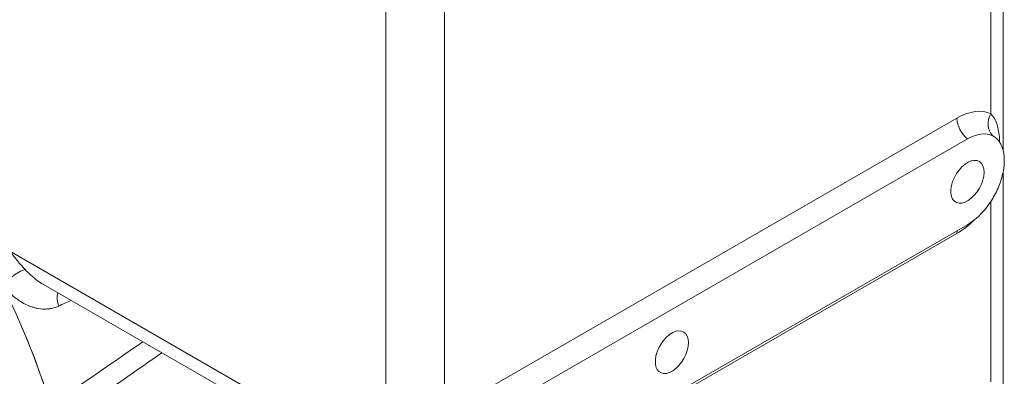
# Model space of a CAD drawing. Units: millimetres. Extents: x 11 to 1180, y 5 to 832.
# Drawn here: x 1008 to 1113, y 609 to 647 of the extents above; entities that cross this region are included whole.
import ezdxf

# ---------------------------------------------------------------- set-up
doc = ezdxf.new("R2010")
doc.units = ezdxf.units.MM

msp = doc.modelspace()

# ---------------------------------------------------------------- linework, layer by layer
at = {"color": 7, "linetype": 'Continuous', "lineweight": 15}
for p, q in [((1112.558627, 632.806025), (1112.558627, 715.678034)), ((1111.269895, 636.720634), (1111.269895, 713.881938)), ((1046.92318, 599.012808), (1046.92318, 651.779256)), ((1053.145719, 651.779256), (1053.145719, 600.34877)), ((1058.260753, 607.75855), (1107.65216, 636.271602)), ((1108.765854, 634.051097), (1059.374447, 605.538045)), ((1112.558627, 604.565396), (1112.558627, 630.539943)), ((1068.047994, 601.415492), (1108.765854, 624.921412)), ((1107.65216, 623.986744), (1066.9343, 600.480824)), ((1006.974152, 622.07489), (1046.92318, 599.012808)), ((1010.495564, 618.553674), (1047.834626, 596.998292))]:
    msp.add_line(p, q, dxfattribs=at)
at = {"color": 8, "linetype": 'Continuous', "lineweight": 15}
msp.add_line((1111.269895, 608.202947), (1111.269895, 627.399585), dxfattribs=at)
at = {"color": 7, "linetype": 'Continuous', "lineweight": 15, "flags": 128}
for points in [[(1107.65216, 636.271602), (1108.14874, 636.531448), (1108.64098, 636.735372), (1109.124587, 636.881595), (1109.59533, 636.96884), (1110.049101, 636.996343), (1110.481936, 636.963869), (1110.890057, 636.871697), (1111.269895, 636.720634)], [(1111.454433, 634.384801), (1111.172149, 634.497068), (1110.86885, 634.565566), (1110.54718, 634.589703), (1110.209952, 634.56926), (1109.86011, 634.504424), (1109.500713, 634.395757), (1109.134894, 634.244206), (1108.765854, 634.051097)], [(1110.533622, 630.506762), (1110.501677, 630.101993), (1110.406994, 629.674969), (1110.252995, 629.241121), (1110.045248, 628.816136), (1109.79126, 628.415372), (1109.500212, 628.053314), (1109.18262, 627.743035), (1108.849968, 627.495771), (1108.514274, 627.320443), (1108.187675, 627.223401), (1107.881971, 627.208133), (1107.608214, 627.275212), (1107.376296, 627.422201), (1107.194601, 627.643787), (1107.069696, 627.93197), (1107.006091, 628.276322), (1107.006091, 628.664408), (1107.069696, 629.082197), (1107.194601, 629.514592), (1107.376296, 629.945958), (1107.608214, 630.360714), (1107.881971, 630.74386), (1108.187675, 631.081557), (1108.514274, 631.361592), (1108.849968, 631.573854), (1109.18262, 631.710656), (1109.500212, 631.767068), (1109.79126, 631.741046), (1110.045248, 631.633523), (1110.252995, 631.448398), (1110.406994, 631.19236), (1110.501677, 630.874654), (1110.533622, 630.506762)], [(1008.54932, 620.138353), (1008.334439, 620.083516), (1008.064929, 619.965599), (1007.754243, 619.790509), (1007.417898, 619.566973), (1007.072694, 619.306166), (1006.735862, 619.021102), (1006.424223, 618.726021), (1006.153345, 618.435658)], [(1007.771144, 614.99789), (1008.593392, 613.081986), (1009.363012, 611.158217), (1010.078671, 609.229905), (1010.739128, 607.300396)], [(1079.102725, 612.362092), (1079.070779, 611.957322), (1078.976096, 611.530298), (1078.822098, 611.096451), (1078.614351, 610.671466), (1078.360363, 610.270701), (1078.069315, 609.908643), (1077.751725, 609.598366), (1077.419072, 609.351101), (1077.083379, 609.175774), (1076.756778, 609.07873), (1076.451075, 609.063463), (1076.177317, 609.130542), (1075.945399, 609.277531), (1075.763704, 609.499116), (1075.638798, 609.787299), (1075.575196, 610.131653), (1075.575196, 610.519738), (1075.638798, 610.937526), (1075.763704, 611.369922), (1075.945399, 611.801288), (1076.177317, 612.216044), (1076.451075, 612.59919), (1076.756778, 612.936887), (1077.083379, 613.216922), (1077.419072, 613.429184), (1077.751725, 613.565986), (1078.069315, 613.622397), (1078.360363, 613.596376), (1078.614351, 613.488853), (1078.822098, 613.303728), (1078.976096, 613.047689), (1079.070779, 612.729983), (1079.102725, 612.362092)]]:
    msp.add_lwpolyline(points, dxfattribs=at)
at = {"color": 8, "linetype": 'Continuous', "lineweight": 15, "flags": 128}
msp.add_lwpolyline([(1107.68082, 624.295032), (1107.672501, 624.24906), (1107.65216, 623.986744)], dxfattribs=at)
at = {"color": 7, "linetype": 'Continuous', "lineweight": 15}
for centre, radius, start, end in [((1110.736849, 636.429188), 3.088712, 182.92450205, 230.34757862), ((1112.935138, 635.676987), 1.965256, 147.92364734, 221.11064115), ((1107.490267, 631.694319), 5.200347, 348.75325528, 11.24674472), ((1104.563175, 631.689668), 7.966919, 301.83778392, 329.88087937), ((931.984732, 581.388973), 82.906212, 17.57312539, 26.54179586)]:
    msp.add_arc(centre, radius, start, end, dxfattribs=at)
at = {"color": 8, "linetype": 'Continuous', "lineweight": 15}
for centre, radius, start, end in [((1103.087256, 631.705857), 8.967891, 300.59908451, 315.1577385), ((1014.350837, 617.132349), 2.399074, 166.88086209, 201.42266664)]:
    msp.add_arc(centre, radius, start, end, dxfattribs=at)
for centre, major_axis, ratio, start_param, end_param in [((1275.288998, 780.047394), (534.652246, 265.604593), 0.057921064, 4.1692079, 4.1720401102), ((769.684093, 488.167895), (534.490901, 348.799029), 0.0579932055, 5.1435133522, 5.1638438451), ((769.781511, 486.615393), (534.552859, 350.355941), 0.0602248737, 5.1498032691, 5.1662136007)]:
    msp.add_ellipse(centre, major_axis=major_axis, ratio=ratio, start_param=start_param, end_param=end_param, dxfattribs=at)
for points, knots in [([(1111.269895, 636.720634), (1111.408081, 636.559548), (1111.684674, 636.237118), (1111.932758, 635.617904), (1112.098685, 634.890682), (1112.179649, 634.229713), (1112.191041, 633.787325), (1112.194415, 633.656277)], [0, 0, 0, 0, 0.2167561373, 0.4338588596, 0.6676796309, 0.9015571955, 1, 1, 1, 1]), ([(1008.54932, 620.138353), (1008.751451, 619.933992), (1009.15831, 619.522645), (1009.79785, 619.009742), (1010.247899, 618.681738), (1010.479825, 618.565462), (1010.497197, 618.556753)], [0, 0, 0, 0, 0.3362578152, 0.6768343323, 0.9757941614, 1, 1, 1, 1])]:
    msp.add_open_spline(points, degree=3, knots=knots, dxfattribs=at)
at = {"color": 7, "linetype": 'Continuous', "lineweight": 15}
for points, knots in [([(1112.590749, 632.708566), (1112.54656, 632.905272), (1112.489026, 633.08786), (1112.349413, 633.427065), (1112.267358, 633.583708), (1112.1251, 633.798386), (1112.07429, 633.866729), (1111.966522, 633.995119), (1111.909783, 634.054949), (1111.730639, 634.220788), (1111.599347, 634.313208), (1111.454434, 634.384801)], [0, 0, 0, 0, 0.25, 0.25, 0.5, 0.5, 0.625, 0.625, 0.75, 0.75, 1, 1, 1, 1]), ([(1111.846148, 634.111896), (1111.846837, 634.111396), (1111.849221, 634.109663), (1111.84878, 634.109551), (1111.848466, 634.109471)], [0, 0, 0, 0, 0.2889287259, 1, 1, 1, 1]), ([(1111.454433, 627.691872), (1111.591877, 627.93435), (1111.870521, 628.425932), (1112.186028, 629.186961), (1112.438148, 629.946491), (1112.539563, 630.434013), (1112.590749, 630.680072)], [0, 0, 0, 0, 0.2511136685, 0.5090898813, 0.7522311389, 1, 1, 1, 1]), ([(1006.974152, 622.07489), (1006.998574, 622.039477), (1007.244842, 621.682374), (1007.746814, 621.016073), (1008.280748, 620.432097), (1008.54932, 620.138353)], [0, 0, 0, 0, 0.0518726366, 0.5230858707, 1, 1, 1, 1]), ([(1012.117511, 616.256098), (1011.873571, 616.145368), (1011.623616, 616.063971), (1011.239942, 615.983291), (1011.110583, 615.963338), (1010.848865, 615.937282), (1010.716125, 615.931186), (1010.315742, 615.933971), (1010.050053, 615.963592), (1009.652632, 616.046379), (1009.520344, 616.0804), (1009.25602, 616.161081), (1009.123479, 616.207958), (1008.730346, 616.36571), (1008.474572, 616.493217), (1008.098865, 616.714821), (1007.974962, 616.79377), (1007.72964, 616.961533), (1007.607849, 617.050649), (1007.249022, 617.330126), (1007.018986, 617.531991), (1006.574697, 617.963454), (1006.360458, 618.193071), (1006.153345, 618.435657)], [0, 0, 0, 0, 0.125, 0.125, 0.1875, 0.1875, 0.25, 0.25, 0.375, 0.375, 0.4375, 0.4375, 0.5, 0.5, 0.625, 0.625, 0.6875, 0.6875, 0.75, 0.75, 0.875, 0.875, 1, 1, 1, 1])]:
    msp.add_open_spline(points, degree=3, knots=knots, dxfattribs=at)

doc.saveas('drawing.dxf')
